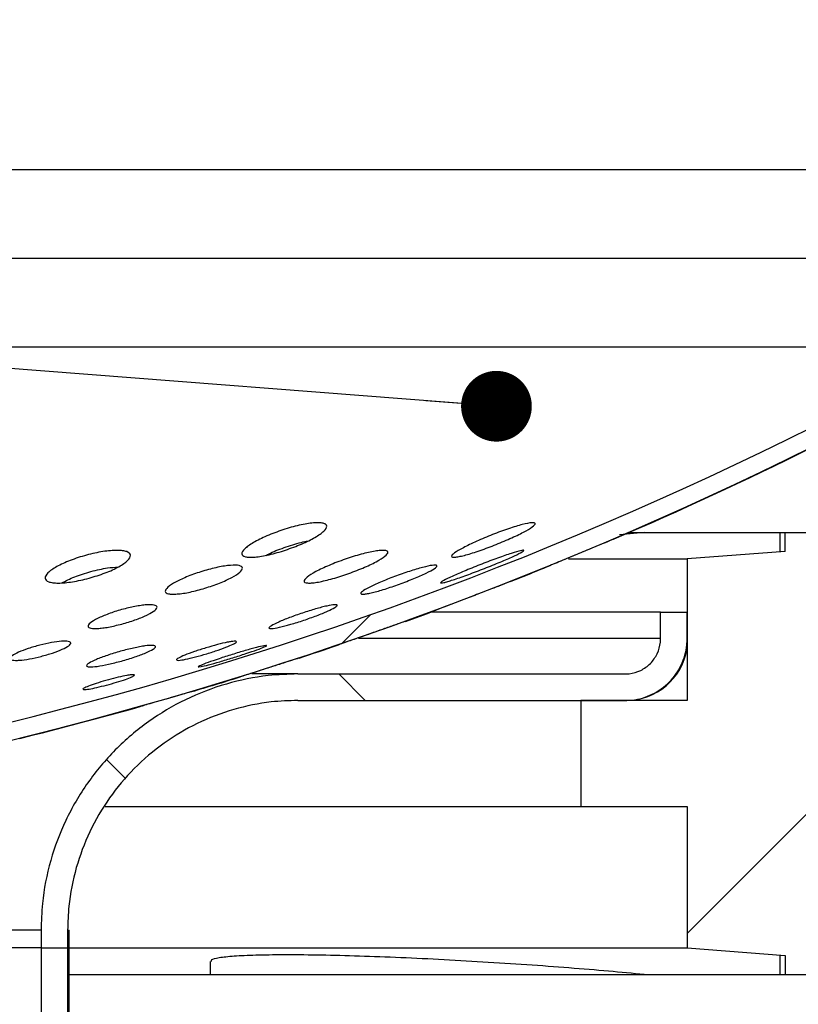
# Model space of a CAD drawing. Units: millimetres. Extents: x 40 to 2107, y 4 to 1460.
# Drawn here: x 1146 to 1201, y 1188 to 1258 of the extents above; entities that cross this region are included whole.
import ezdxf

# ---------------------------------------------------------------- set-up
doc = ezdxf.new("R2010")
doc.units = ezdxf.units.MM
doc.header["$LTSCALE"] = 5
doc.linetypes.add('SLD-Сплошная', pattern=[0])
doc.layers.add('FORMAT', color=7, linetype='SLD-Сплошная')
doc.styles.add('SLDTEXTSTYLE1', font='GOST_0.TTF')
doc.styles.add('SLDTEXTSTYLE7', font='GOST_0.TTF')
doc.styles.get("Standard").update_dxf_attribs({"font": 'GOST_0.TTF'})
doc.dimstyles.new('SLDDIMSTYLE0', dxfattribs={"dimtxt": 17.5, "dimasz": 12.5, "dimexe": 0, "dimexo": 0.0625, "dimgap": 4.375, "dimtad": 2, "dimdec": 1, "dimlfac": 0.8, "dimrnd": 1e-09, "dimzin": 12, "dimdsep": 46, "dimtxsty": 'SLDTEXTSTYLE1', "dimsah": 1, "dimcen": 0.09, "dimadec": 0, "dimazin": 3, "dimtfac": 1, "dimtdec": 1, "dimtofl": 0, "dimtmove": 0, "dimatfit": 3, "dimfxl": 0, "dimfrac": 2, "dimtolj": 1, "dimtzin": 12, "dimarcsym": 0})
doc.dimstyles.new('SLDDIMSTYLE2', dxfattribs={"dimtxt": 0.18, "dimasz": 5, "dimexe": 0, "dimexo": 0.0625, "dimgap": 0, "dimtad": 0, "dimtih": 1, "dimtoh": 1, "dimdec": 0, "dimrnd": 1e-09, "dimzin": 0, "dimdsep": 46, "dimtxsty": 'Standard', "dimblk1": 'DOT', "dimblk2": 'DOT', "dimsah": 1, "dimcen": 0.09, "dimadec": 0, "dimazin": 0, "dimtfac": 5, "dimtdec": 0, "dimtofl": 0, "dimtmove": 0, "dimatfit": 3, "dimldrblk": 'DOT', "dimfxl": 0, "dimfrac": 2, "dimtolj": 1, "dimtzin": 0, "dimarcsym": 0})
pattern_1 = [(45, (0, 0), (-33.67596045400933, 33.67596045400933), []), (45, (22.45065, 1.1e-322), (-33.67596045400933, 33.67596045400933), [])]

# ---------------------------------------------------------------- blocks, each defined once
blk = doc.blocks.new('_D_3')
at = {"layer": 'FORMAT', "color": 7}
for p, q in [((865.6193270982697, 1088.325741030758), (865.6193270982697, 1353.910147280758)), ((1295.61932709827, 1088.325741030758), (1295.61932709827, 1353.910147280758)), ((865.6193270982697, 1348.910147280758), (1295.61932709827, 1348.910147280758))]:
    blk.add_line(p, q, dxfattribs=at)
for points in [[(865.6193270982697, 1348.910147280758), (878.1193270982697, 1346.410147280758), (878.1193270982697, 1351.410147280758)], [(1295.61932709827, 1348.910147280758), (1283.11932709827, 1351.410147280758), (1283.11932709827, 1346.410147280758)]]:
    blk.add_solid(points, dxfattribs=at)
at = {"layer": 'FORMAT', "color": 7, "char_height": 17.5, "attachment_point": 1, "style": 'SLDTEXTSTYLE7'}
for s, insert in [('%%c', (1038.096973527952, 1371.982287166317)), ('344', (1063.473187708094, 1371.982287166317))]:
    blk.add_mtext(s, dxfattribs=dict(at, insert=insert))
blk = doc.blocks.new('_Dot')
at = {"color": 0, "linetype": 'ByBlock', "lineweight": -2}
blk.add_line((-0.5, 0), (-1, 0), dxfattribs=at)
at = {"color": 0, "linetype": 'ByBlock', "const_width": 0.5}
blk.add_lwpolyline([(-0.25, 0, 1), (0.25, 0, 1)], format="xyb", close=True, dxfattribs=at)

msp = doc.modelspace()

# ---------------------------------------------------------------- hatches: boundary and pattern name
at = {"linetype": 'SLD-Сплошная', "lineweight": 18}
h = msp.add_hatch(dxfattribs=at)
h.set_pattern_fill('ANSI32', scale=5, angle=2.8e-322, style=0)
h.set_pattern_definition(pattern_1)
edge = h.paths.add_edge_path(flags=0)
edge.add_line((1218.069426607465, 1236.201003684416), (1218.069426607465, 1237.650741030759))
edge.add_arc((1080.61932709827, 1470.984074364092), 270.8080026504609, 272.95660190284684, 300.50114161186815, ccw=False)
edge.add_spline(control_points=[(1094.587477946039, 1200.536546985907), (1094.608307319946, 1200.329004745145), (1094.629016987425, 1200.121450458257), (1094.64961168475, 1199.913884798862), (1094.659909045086, 1199.81010185151), (1094.67017764971, 1199.706316047143), (1094.68041805008, 1199.602527463999), (1094.690658453494, 1199.498738849997), (1094.700870653329, 1199.394947449538), (1094.711055181142, 1199.291153337702)], knot_values=[0, 0, 0, 0, 0.0005006036680090099, 0.0005006036680090099, 0.0005006036680090099, 0.0007509057557939711, 0.0007509057557939711, 0.0007509057557939711, 0.00100120791775922, 0.00100120791775922, 0.00100120791775922, 0.00100120791775922], weights=[1, 1, 1, 1, 1, 1, 1, 1, 1, 1], degree=3, periodic=0)
edge.add_arc((1080.61932709827, 1470.984074364092), 272.0581190350057, 272.9690645470426, 300.3461763472638)
h = msp.add_hatch(dxfattribs=at)
h.set_pattern_fill('ANSI34', scale=5, angle=2.8e-322, style=0)
h.set_pattern_definition([(45, (0, 0), (-67.35192090801866, 67.35192090801866), []), (45, (22.45065, 1.1e-322), (-67.35192090801866, 67.35192090801866), []), (45, (44.9013, 2.2e-322), (-67.35192090801866, 67.35192090801866), []), (45, (67.352, 3.3e-322), (-67.35192090801866, 67.35192090801866), [])])
edge = h.paths.add_edge_path(flags=0)
edge.add_spline(control_points=[(1199.996223046439, 1220.045817114729), (1197.683593128221, 1219.872453304675), (1195.370962850164, 1219.699094294709), (1193.058332141394, 1219.525741030758)], knot_values=[0.01438466716915718, 0.01438466716915718, 0.01438466716915718, 0.01438466716915718, 0.01995054180746299, 0.01995054180746299, 0.01995054180746299, 0.01995054180746299], weights=[1, 1, 1, 1], degree=3, periodic=0)
edge.add_line((1193.058332141394, 1219.525741030758), (1193.058332141394, 1209.525741030758))
edge.add_line((1193.058332141394, 1209.525741030758), (1185.553972735865, 1209.525741030758))
edge.add_line((1185.553972735865, 1209.525741030758), (1185.553972735865, 1202.025741030758))
edge.add_line((1185.553972735865, 1202.025741030758), (1193.058332141394, 1202.025741030758))
edge.add_line((1193.058332141394, 1202.025741030758), (1193.058332141394, 1192.025741030758))
edge.add_spline(control_points=[(1193.058332141394, 1192.025741030758), (1195.370962850164, 1191.852387766807), (1197.683593128221, 1191.679028756841), (1199.996223046439, 1191.505664946788)], knot_values=[0.09018067381716072, 0.09018067381716072, 0.09018067381716072, 0.09018067381716072, 0.09574587761860405, 0.09574587761860405, 0.09574587761860405, 0.09574587761860405], weights=[1, 1, 1, 1], degree=3, periodic=0)
edge.add_line((1199.996223046439, 1191.505664946788), (1199.996223046439, 1190.150741030758))
edge.add_line((1199.996223046439, 1190.150741030758), (1218.069426607465, 1190.150741030758))
edge.add_line((1218.069426607465, 1190.150741030758), (1218.069426607465, 1199.525741030758))
edge.add_spline(control_points=[(1218.069426607465, 1199.525741030758), (1217.632649069663, 1199.525741030758), (1217.193494959559, 1199.571996767613), (1216.766302766292, 1199.662999226593), (1216.337464017593, 1199.754352442434), (1215.915986364573, 1199.891801927127), (1215.515740228926, 1200.070830174425), (1214.876981706201, 1200.356543910511), (1214.278728494088, 1200.756451187445), (1213.770533977155, 1201.237474183051), (1213.262333889119, 1201.718502451891), (1212.830178646831, 1202.293922372427), (1212.509909702078, 1202.916082583249), (1212.189728489244, 1203.538072364467), (1211.972540497708, 1204.223940144625), (1211.87636845931, 1204.916860223727), (1211.780227785956, 1205.609554317514), (1211.802371581503, 1206.328404012643), (1211.940962793733, 1207.013867806387), (1212.079537682075, 1207.699250863164), (1212.338350643011, 1208.370155843707), (1212.695946862438, 1208.971053404069), (1213.053596683561, 1209.572041035655), (1213.519915465508, 1210.119570338118), (1214.056280427797, 1210.568359993856), (1214.592828842297, 1211.017303148535), (1215.214260622403, 1211.379817614286), (1215.869134459336, 1211.625936315193), (1216.524248724269, 1211.872145375224), (1217.230892919864, 1212.008662503266), (1217.930572991044, 1212.024199534978), (1217.976848973946, 1212.025227135225), (1218.02313921657, 1212.025741030758), (1218.069426607465, 1212.025741030758)], knot_values=[0.02917743216327744, 0.02917743216327744, 0.02917743216327744, 0.02917743216327744, 0.03022357315366313, 0.03022357315366313, 0.03022357315366313, 0.03126673368217043, 0.03126673368217043, 0.03126673368217043, 0.03294612463921817, 0.03294612463921817, 0.03294612463921817, 0.03462554691803266, 0.03462554691803266, 0.03462554691803266, 0.03630450643207186, 0.03630450643207186, 0.03630450643207186, 0.03798290613473806, 0.03798290613473806, 0.03798290613473806, 0.03966109723742745, 0.03966109723742745, 0.03966109723742745, 0.04133953580772931, 0.04133953580772931, 0.04133953580772931, 0.04301855307001522, 0.04301855307001522, 0.04301855307001522, 0.04469819745682484, 0.04469819745682484, 0.04469819745682484, 0.04480791138288576, 0.04480791138288576, 0.04480791138288576, 0.04480791138288576], weights=[1, 1, 1, 1, 1, 1, 1, 1, 1, 1, 1, 1, 1, 1, 1, 1, 1, 1, 1, 1, 1, 1, 1, 1, 1, 1, 1, 1, 1, 1, 1, 1, 1, 1], degree=3, periodic=0)
edge.add_line((1218.069426607465, 1212.025741030758), (1218.069426607465, 1221.400741030758))
edge.add_line((1218.069426607465, 1221.400741030758), (1199.996223046439, 1221.400741030758))
edge.add_line((1199.996223046439, 1221.400741030758), (1199.996223046439, 1220.045817114729))
h = msp.add_hatch(dxfattribs=at)
h.set_pattern_fill('ANSI32', scale=5, angle=90.0000000000002, style=0)
h.set_pattern_definition([(135.0000000000002, (0, 0), (-33.67596045400921, -33.67596045400945), []), (135.0000000000002, (-7.838602551989859e-14, 22.45065), (-33.67596045400921, -33.67596045400945), [])])
edge = h.paths.add_edge_path(flags=0)
edge.add_spline(control_points=[(1188.680862716119, 1209.525741030758), (1188.849330877595, 1209.525741030758), (1189.018078726941, 1209.535492760591), (1189.18542537677, 1209.554899466188), (1189.672398478319, 1209.611372324324), (1190.156341631731, 1209.752702668199), (1190.597157837024, 1209.967209214696), (1191.037902415429, 1210.181680906676), (1191.447696553885, 1210.475227806299), (1191.792548582216, 1210.823553757974), (1192.137243778429, 1211.171721297657), (1192.426567955781, 1211.584230594633), (1192.636502724677, 1212.026907459614), (1192.846323171855, 1212.469343261239), (1192.982629711313, 1212.954124139457), (1193.03410458864, 1213.44107834225), (1193.050233855649, 1213.593661791997), (1193.058332141394, 1213.74730745428), (1193.058332141394, 1213.900741030758)], knot_values=[0.005474403616924103, 0.005474403616924103, 0.005474403616924103, 0.005474403616924103, 0.005876245250057512, 0.005876245250057512, 0.005876245250057512, 0.007052832937474499, 0.007052832937474499, 0.007052832937474499, 0.008229234534560157, 0.008229234534560157, 0.008229234534560157, 0.009405098144844058, 0.009405098144844058, 0.009405098144844058, 0.01058031216426076, 0.01058031216426076, 0.01058031216426076, 0.01094382954674179, 0.01094382954674179, 0.01094382954674179, 0.01094382954674179], weights=[1, 1, 1, 1, 1, 1, 1, 1, 1, 1, 1, 1, 1, 1, 1, 1, 1, 1, 1], degree=3, periodic=0)
edge.add_line((1193.058332141394, 1213.900741030758), (1193.058332141394, 1215.775741030758))
edge.add_line((1193.058332141394, 1215.775741030758), (1191.182297753402, 1215.775741030758))
edge.add_line((1191.182297753402, 1215.775741030758), (1191.182297753402, 1213.900741030758))
edge.add_spline(control_points=[(1191.182297753402, 1213.900741030758), (1191.182297753402, 1213.813037091374), (1191.177667151437, 1213.725211841424), (1191.168444461917, 1213.637994165569), (1191.139020328306, 1213.359734278149), (1191.061119578439, 1213.082718046515), (1190.941211228458, 1212.82990125081), (1190.821236015291, 1212.576943479632), (1190.655894326513, 1212.341226925964), (1190.45891310418, 1212.142279486116), (1190.261842988089, 1211.943242265196), (1190.027664055762, 1211.775509500837), (1189.775801050961, 1211.652963702132), (1189.523901587492, 1211.530400164193), (1189.247360704648, 1211.449651492117), (1188.969090172931, 1211.41739204845), (1188.873494395068, 1211.406309787631), (1188.777098724193, 1211.400741030758), (1188.680862716119, 1211.400741030758)], knot_values=[1.997225874238504e-07, 1.997225874238504e-07, 1.997225874238504e-07, 1.997225874238504e-07, 0.0002106891768460385, 0.0002106891768460385, 0.0002106891768460385, 0.0008909678888221352, 0.0008909678888221352, 0.0008909678888221352, 0.001571631327713288, 0.001571631327713288, 0.001571631327713288, 0.002252603412756094, 0.002252603412756094, 0.002252603412756094, 0.002933670818050341, 0.002933670818050341, 0.002933670818050341, 0.00316620101466671, 0.00316620101466671, 0.00316620101466671, 0.00316620101466671], weights=[1, 1, 1, 1, 1, 1, 1, 1, 1, 1, 1, 1, 1, 1, 1, 1, 1, 1, 1], degree=3, periodic=0)
edge.add_line((1188.680862716119, 1211.400741030758), (1165.538582011909, 1211.400741030758))
edge.add_spline(control_points=[(1165.538582011909, 1211.400741030758), (1164.841295114129, 1211.400741030758), (1164.142854767708, 1211.360446364426), (1163.450193687763, 1211.280261290097), (1161.431399501957, 1211.046558016549), (1159.42510851763, 1210.46118161483), (1157.597416084698, 1209.572537954349), (1155.769354334915, 1208.683714728054), (1154.069507565179, 1207.466943935788), (1152.63898858974, 1206.022841463825), (1151.209254700238, 1204.579531532584), (1150.009080821872, 1202.869228932833), (1149.138485662198, 1201.033650925674), (1148.268967470772, 1199.200343617138), (1147.704225829342, 1197.191405131916), (1147.491449529659, 1195.173534021303), (1147.425020827243, 1194.543555213897), (1147.39166777978, 1193.909212474697), (1147.39166777978, 1193.275741030758)], knot_values=[0.0226812753223728, 0.0226812753223728, 0.0226812753223728, 0.0226812753223728, 0.02434447856343756, 0.02434447856343756, 0.02434447856343756, 0.02922202041875918, 0.02922202041875918, 0.02922202041875918, 0.03410063066057653, 0.03410063066057653, 0.03410063066057653, 0.03897660569445072, 0.03897660569445072, 0.03897660569445072, 0.04384649580369297, 0.04384649580369297, 0.04384649580369297, 0.04534730191722533, 0.04534730191722533, 0.04534730191722533, 0.04534730191722533], weights=[1, 1, 1, 1, 1, 1, 1, 1, 1, 1, 1, 1, 1, 1, 1, 1, 1, 1, 1], degree=3, periodic=0)
edge.add_line((1147.39166777978, 1193.275741030758), (1147.39166777978, 1192.025741030758))
edge.add_line((1147.39166777978, 1192.025741030758), (1149.269471709098, 1192.025741030758))
edge.add_line((1149.269471709098, 1192.025741030758), (1149.269471709098, 1193.275741030758))
edge.add_spline(control_points=[(1149.269471709098, 1193.275741030758), (1149.269471709098, 1193.843851083166), (1149.29938989444, 1194.412742875565), (1149.358977482447, 1194.97771929189), (1149.549778149455, 1196.786785251488), (1150.056087251995, 1198.587837431563), (1150.835624786119, 1200.231444980099), (1151.616100391509, 1201.877030394927), (1152.692020510206, 1203.410318358691), (1153.973744780501, 1204.704256696882), (1155.25620820927, 1205.998941237287), (1156.780139289778, 1207.089817806673), (1158.419022374731, 1207.886675848704), (1160.057647821962, 1208.683408622072), (1161.856409871462, 1209.208226658796), (1163.666376813251, 1209.417740711079), (1164.28733630862, 1209.489620333394), (1164.913476120885, 1209.525741030758), (1165.538582011909, 1209.525741030758)], knot_values=[1.997240093406632e-07, 1.997240093406632e-07, 1.997240093406632e-07, 1.997240093406632e-07, 0.001363663849749163, 0.001363663849749163, 0.001363663849749163, 0.00578642473653744, 0.00578642473653744, 0.00578642473653744, 0.01021455851815757, 0.01021455851815757, 0.01021455851815757, 0.01464521435660113, 0.01464521435660113, 0.01464521435660113, 0.01907510188275776, 0.01907510188275776, 0.01907510188275776, 0.02058553105052268, 0.02058553105052268, 0.02058553105052268, 0.02058553105052268], weights=[1, 1, 1, 1, 1, 1, 1, 1, 1, 1, 1, 1, 1, 1, 1, 1, 1, 1, 1], degree=3, periodic=0)
edge.add_line((1165.538582011909, 1209.525741030758), (1188.680862716119, 1209.525741030758))
h = msp.add_hatch(dxfattribs=at)
h.set_pattern_fill('ANSI32', scale=5, angle=2.8e-322, style=0)
h.set_pattern_definition(pattern_1)
h.paths.add_polyline_path([(1149.269471709098, 1192.025741030758), (1147.39166777978, 1192.025741030758), (1147.391667779779, 1109.525741030758), (1149.269471709098, 1109.525741030758)], flags=0)

# ---------------------------------------------------------------- linework, layer by layer
at = {"color": 8, "linetype": 'SLD-Сплошная', "lineweight": 25}
for p, q in [((1218.694652482958, 1247.025741030758), (1080.619327098271, 1247.025741030758)), ((1191.182297753402, 1213.900741030758), (1169.827169312955, 1213.900741030758)), ((1147.39166777978, 1193.275741030758), (1096.430715399112, 1193.275741030758)), ((1149.269471709098, 1193.275741030758), (1149.36932709827, 1193.275741030758))]:
    msp.add_line(p, q, dxfattribs=at)
at = {"color": 7, "linetype": 'SLD-Сплошная', "lineweight": 25}
for p, q in [((1218.11932709827, 1240.775741030759), (1080.61932709827, 1240.775741030759)), ((1080.61932709827, 1234.525741030759), (1212.620959272854, 1234.525741030759)), ((1190.016962615462, 1221.400741030758), (1188.271528541333, 1221.238394133218)), ((1188.959070498371, 1221.400741030758), (1190.016962615462, 1221.400741030758)), ((1190.016962615462, 1221.400741030758), (1199.621569250737, 1221.400741030758)), ((1199.621569250738, 1221.400741030758), (1199.621569250738, 1220.013409192193)), ((1199.621569250738, 1221.400741030758), (1199.996223046439, 1221.400741030758)), ((1199.996223046439, 1220.045817114728), (1199.996223046439, 1221.400741030758)), ((1199.996223046439, 1221.400741030758), (1218.069426607465, 1221.400741030758)), ((1184.667572251869, 1219.525741030758), (1193.058332141392, 1219.525741030758)), ((1199.996223046439, 1220.045817114728), (1193.058332141394, 1219.525741030758)), ((1193.058332141394, 1219.525741030758), (1193.058332141394, 1209.525741030758)), ((1191.182297753402, 1215.775741030758), (1174.948786309058, 1215.775741030758)), ((1191.182297753402, 1213.900741030758), (1191.182297753402, 1215.775741030758)), ((1191.182297753402, 1215.775741030758), (1193.058332141394, 1215.775741030758)), ((1193.058332141394, 1213.900741030758), (1193.058332141394, 1215.775741030758)), ((1165.538582011909, 1211.400741030758), (1162.284930965472, 1211.400741030758)), ((1165.538582011909, 1211.400741030758), (1188.680862716119, 1211.400741030758)), ((1165.538582011909, 1209.525741030758), (1188.680862716119, 1209.525741030758)), ((1185.553972735865, 1209.525741030758), (1185.553972735865, 1202.025741030758)), ((1193.058332141394, 1209.525741030758), (1185.553972735865, 1209.525741030758)), ((1151.92626316064, 1202.025741030758), (1185.553972735865, 1202.025741030758)), ((1185.553972735865, 1202.025741030758), (1193.058332141394, 1202.025741030758)), ((1193.058332141394, 1202.025741030758), (1193.058332141394, 1192.025741030758)), ((1147.39166777978, 1193.275741030758), (1147.39166777978, 1192.025741030758)), ((1149.269471709098, 1193.275741030758), (1149.269471709098, 1192.025741030758)), ((1149.36932709827, 1192.025741030758), (1149.36932709827, 1193.275741030758)), ((1147.391667779779, 1192.025741030758), (1096.080973194336, 1192.025741030758)), ((1147.39166777978, 1192.025741030758), (1147.391667779779, 1109.525741030758)), ((1147.39166777978, 1192.025741030758), (1149.269471709098, 1192.025741030758)), ((1149.269471709098, 1192.025741030758), (1149.269471709098, 1109.525741030758)), ((1149.269471709098, 1192.025741030758), (1149.36932709827, 1192.025741030758)), ((1149.269471709098, 1192.025741030758), (1193.058332141392, 1192.025741030758)), ((1149.36932709827, 1109.525741030758), (1149.36932709827, 1192.025741030758)), ((1193.058332141394, 1192.025741030758), (1199.996223046439, 1191.505664946788)), ((1159.348751663886, 1191.076914694306), (1159.348751663886, 1190.150741030758)), ((1199.621569250738, 1191.538072869323), (1199.621569250738, 1190.150741030758)), ((1199.996223046439, 1191.505664946788), (1199.996223046439, 1190.150741030758)), ((1149.369327098269, 1190.150741030758), (1159.348751663885, 1190.150741030758)), ((1159.348751663886, 1190.150741030758), (1190.016962615462, 1190.150741030758)), ((1190.016962615462, 1190.150741030758), (1199.621569250739, 1190.150741030758)), ((1199.621569250738, 1190.150741030758), (1199.996223046439, 1190.150741030758)), ((1199.996223046439, 1190.150741030758), (1218.069426607465, 1190.150741030758))]:
    msp.add_line(p, q, dxfattribs=at)
for centre, radius, start, end in [((1080.61932709827, 1470.984074364092), 270.8080026504609, 272.9566019028476, 300.5011416118689), ((1080.61932709827, 1470.984074364092), 272.0581190350058, 272.9690645470426, 300.3461763472638), ((1080.61932709827, 1470.984074364092), 272.0833333333333, 293.2225895390078, 299.6534622209206), ((1080.61932709827, 1470.984074364092), 272.0833333333333, 291.552279291776, 291.8789398831066), ((1080.61932709827, 1470.984074364092), 272.0833333333333, 289.8816233246542, 290.3442896195962), ((1080.61932709827, 1470.984074364092), 272.0833333333334, 288.2074744807813, 288.8084897321748), ((1188.74432709827, 1213.900741030758), 4.374999999999896, 270.0000000000008, 350.4214134538021), ((1080.61932709827, 1470.984074364092), 272.0833333333333, 286.5322823249642, 287.2698601481086), ((1080.61932709827, 1470.984074364092), 272.0833333333334, 283.8786452683237, 285.7313190008849)]:
    msp.add_arc(centre, radius, start, end, dxfattribs=at)
for points, knots in [([(1164.670376425766, 1220.151393966286), (1164.277589453343, 1220.032828222847), (1163.68515817962, 1219.85399832436), (1162.973182186706, 1219.714718517786), (1162.500942358799, 1219.654059352839), (1162.112592266157, 1219.642423691553), (1161.7226903978, 1219.689198297267), (1161.505523174986, 1219.864751542512), (1161.712784960626, 1220.224851894816), (1162.34963878735, 1220.679985513191), (1163.319998877094, 1221.163088382926), (1164.484667563692, 1221.603401167256), (1165.670352460556, 1221.935648075055), (1166.531006811806, 1222.080004751946), (1167.054409965313, 1222.099332337144), (1167.347461163492, 1222.063669546987), (1167.535485174774, 1221.982812306142), (1167.625953486081, 1221.816271602472), (1167.447874947868, 1221.513019549001), (1166.806039415107, 1221.058490045861), (1165.836239275513, 1220.569980916141), (1165.0585146553, 1220.290749635487), (1164.670376425766, 1220.151393966286)], [0, 0, 0, 0, 0.06217369110872126, 0.09377510355926316, 0.1250343580871673, 0.156423015703366, 0.1878083967341242, 0.25025073627493, 0.3126424132053919, 0.3750915765263816, 0.4375424032912884, 0.4999205439443419, 0.5623745567848116, 0.6248247338064478, 0.656022071049152, 0.6875458272421038, 0.7189720464670122, 0.7502997096506672, 0.8127482449194714, 0.8751428208397142, 0.9376876554960009, 1, 1, 1, 1]), ([(1179.420334965614, 1220.495353284542), (1179.03580170288, 1220.34996681667), (1178.455575620158, 1220.130591722472), (1177.760047505872, 1219.907623310355), (1177.298736778007, 1219.776670569165), (1176.919910426084, 1219.689679340229), (1176.540216428525, 1219.634095515075), (1176.332758550859, 1219.685216137302), (1176.548866766506, 1219.92724024374), (1177.189227618861, 1220.31081264786), (1178.153665755256, 1220.777275949104), (1179.29870435361, 1221.2580143471), (1180.45944663811, 1221.683354995057), (1181.459824189572, 1221.987211633404), (1182.028905307425, 1222.098285759111), (1182.271842976452, 1222.092450742364), (1182.360187435823, 1222.021784568084), (1182.181852461821, 1221.819667351459), (1181.534326529919, 1221.434157276027), (1180.566927423198, 1220.963840256852), (1179.802033227205, 1220.65131163027), (1179.420334965614, 1220.495353284542)], [0, 0, 0, 0, 0.06220688722259553, 0.09386459375455378, 0.1250673138663174, 0.1564671529267474, 0.1878628120487896, 0.2503304873369443, 0.3127402897554219, 0.3752107272207794, 0.4376645060262447, 0.5001150587032925, 0.5625447097347983, 0.6250124581225105, 0.6874698064232669, 0.718943080005998, 0.7502136295591627, 0.8126856366717865, 0.87508655856068, 0.9376655703538512, 1, 1, 1, 1]), ([(1187.901844013999, 1220.944687446944), (1187.861490901916, 1220.927803604596), (1187.777562003082, 1220.892687544813), (1187.10515294377, 1220.612899121382), (1186.130837778837, 1220.20772109863), (1185.362957892511, 1219.888737315718), (1184.979550786713, 1219.729466769399)], [0, 0, 0, 0, 0.2357197410336503, 0.4902644995081581, 0.7454859588767989, 1, 1, 1, 1]), ([(1163.29414817693, 1219.783903141428), (1163.43651012238, 1219.857797184538), (1163.886166562076, 1220.091194756018), (1164.868639892725, 1220.442250200515), (1165.769424288958, 1220.719135657197), (1166.162614872268, 1220.781102676944), (1166.224116279901, 1220.790795327539)], [0, 0, 0, 0, 0.1748118959758909, 0.5521510296363115, 0.9299491308961023, 1, 1, 1, 1]), ([(1150.783849481871, 1218.166000154494), (1150.387871133385, 1218.071029284937), (1149.791210516227, 1217.92792707276), (1149.075608102511, 1217.841152157468), (1148.601276605314, 1217.81895664415), (1148.209851402866, 1217.842883736952), (1147.817752449163, 1217.932672567586), (1147.601567671928, 1218.150948691591), (1147.80983364102, 1218.53467727199), (1148.447127287021, 1218.983979235259), (1149.422443001028, 1219.433710469557), (1150.595442592068, 1219.817297599389), (1151.79116686954, 1220.076275732147), (1152.653131380857, 1220.151527725016), (1153.17423980051, 1220.120203512732), (1153.565959961353, 1220.029975710355), (1153.786963748553, 1219.812934097332), (1153.577231280095, 1219.427728450745), (1152.935817391483, 1218.979563763065), (1151.959480559995, 1218.523719320093), (1151.175176885169, 1218.285072638021), (1150.783849481871, 1218.166000154494)], [0, 0, 0, 0, 0.06224952519780918, 0.09379765399888348, 0.125154183366262, 0.1565475468062729, 0.1879095365739096, 0.2503555557855915, 0.3127966387738104, 0.3752438381395451, 0.4377009567640172, 0.5001382506059199, 0.5625694072855792, 0.6250419139625243, 0.6564042615846548, 0.6877940714096602, 0.750227492706738, 0.812688882662083, 0.8750921457300133, 0.9376773718754592, 1, 1, 1, 1]), ([(1169.008210647794, 1218.452969551658), (1168.621066001593, 1218.32691457928), (1168.037496562305, 1218.136903351508), (1167.338468885299, 1217.964305351586), (1166.874718752931, 1217.872790643727), (1166.492033257348, 1217.824930390466), (1166.109309814543, 1217.820530065292), (1165.902679768305, 1217.930626937996), (1166.120759844604, 1218.220940492377), (1166.761797636415, 1218.623574763548), (1167.728137069961, 1219.078567782676), (1168.879291579416, 1219.519630462084), (1170.047043332142, 1219.882028916955), (1170.888969464089, 1220.071163119011), (1171.398602332315, 1220.135419076461), (1171.685910128276, 1220.138271814098), (1171.868663717818, 1220.097042592273), (1171.954399091701, 1219.982462139955), (1171.772712094469, 1219.739204750911), (1171.128483158448, 1219.336629372035), (1170.161165997311, 1218.87718327505), (1169.392020278555, 1218.594186913291), (1169.008210647794, 1218.452969551658)], [0, 0, 0, 0, 0.06222971460765801, 0.09380307855711781, 0.1251113516748039, 0.1564964385069961, 0.1878444309598113, 0.2502772868367724, 0.3126894307474912, 0.3751274424828577, 0.437561336865662, 0.499974849163185, 0.5623891167682428, 0.6248355287739151, 0.656194773317626, 0.6875858102410379, 0.7190173279995398, 0.7503002195214965, 0.8127509625370309, 0.8751383484265425, 0.937693075293746, 1, 1, 1, 1]), ([(1178.60085018357, 1218.804924213998), (1178.219900899197, 1218.659868272096), (1177.455836894071, 1218.368931844379), (1176.627169889634, 1218.084131016648), (1176.127856369154, 1217.929221448357), (1175.845339985908, 1217.853205946617), (1175.673194766467, 1217.822927294803), (1175.612977656615, 1217.837457306105), (1175.666483913514, 1217.896112805676), (1175.891858411069, 1218.03161040207), (1176.434246301036, 1218.29520289258), (1177.402972728827, 1218.713229947251), (1178.543131447348, 1219.17104424217), (1179.693671526205, 1219.603622545537), (1180.680867484314, 1219.944717522469), (1181.23846153516, 1220.107565418661), (1181.472572352817, 1220.150000127609), (1181.551859011563, 1220.130192768615), (1181.363051019071, 1219.99334640379), (1180.711836929349, 1219.677083508164), (1179.742762772437, 1219.25693970101), (1178.981004978469, 1218.955404956948), (1178.60085018357, 1218.804924213998)], [0, 0, 0, 0, 0.06221931606857879, 0.124792306434396, 0.1561751091911307, 0.1875126168926382, 0.2188690089135301, 0.2502647873802996, 0.2815514502243256, 0.3129941629844245, 0.375433460789057, 0.4378598368387055, 0.5003010008021463, 0.5626944027896792, 0.6251390933896869, 0.6875887733745071, 0.7190415145221927, 0.7502908267160265, 0.8127462398135611, 0.8751387739561857, 0.9376880759825729, 1, 1, 1, 1]), ([(1184.979550786713, 1219.729466769399), (1184.598182202618, 1219.571095059272), (1183.832638545049, 1219.253186182447), (1182.842960017991, 1218.842749834366), (1182.283053549637, 1218.610795914101), (1182.046478033028, 1218.5129023794), (1182.021850223876, 1218.502814551681), (1182.010176872252, 1218.498033015518)], [0, 0, 0, 0, 0.2517561009129733, 0.5053648736323247, 0.7582792981840099, 0.8854266439268976, 1, 1, 1, 1]), ([(1148.85280252391, 1217.837568591638), (1149.144862037698, 1217.982724577659), (1149.740327894051, 1218.278676017145), (1150.916798499215, 1218.654171518591), (1152.030059456919, 1218.907453746955), (1152.591110099933, 1218.940439513436), (1152.827723402056, 1218.954350683893)], [0, 0, 0, 0, 0.2607450858302561, 0.531620400957939, 0.8024690908804863, 0.9999999999999999, 0.9999999999999999, 0.9999999999999999, 0.9999999999999999]), ([(1158.9717010286, 1217.460750165373), (1158.617429988551, 1217.362368359338), (1157.905223031707, 1217.164587003357), (1157.130125669387, 1217.050105313373), (1156.655087894246, 1217.032112577673), (1156.389889860552, 1217.061516150294), (1156.221235824514, 1217.12899594021), (1156.136500084953, 1217.266722152303), (1156.299428351317, 1217.520250530292), (1156.883720874496, 1217.902886779711), (1157.767244294257, 1218.309120035747), (1158.8245184053, 1218.680374765258), (1159.725441071176, 1218.914098663111), (1160.367756473716, 1219.031878436986), (1160.937084468979, 1219.100637385056), (1161.358547273473, 1219.087285411688), (1161.58196659118, 1218.997411328095), (1161.662828297721, 1218.858229165052), (1161.503169093871, 1218.604916878978), (1160.91890817826, 1218.223062580964), (1160.033176673504, 1217.811825683325), (1159.325289145427, 1217.577696919501), (1158.9717010286, 1217.460750165373)], [0, 0, 0, 0, 0.06186912759577846, 0.1243782813336929, 0.1556875243277193, 0.1871611232003751, 0.2185711985894168, 0.2499465108447381, 0.3124125399914641, 0.3748452206041691, 0.4373038880392584, 0.4997847516797548, 0.5622017119198915, 0.5936048509824137, 0.6249772263513543, 0.6874603979646291, 0.7187539594667947, 0.7501856320151646, 0.8126648724172737, 0.8751165493961477, 0.9376210169404948, 1, 1, 1, 1]), ([(1172.723478761178, 1217.747954083734), (1172.375862498688, 1217.626873882288), (1171.677110459982, 1217.383487577513), (1170.919543254407, 1217.173311895685), (1170.456113680879, 1217.072747834488), (1170.198007015692, 1217.037906887435), (1170.035174523385, 1217.042354590583), (1169.957483438784, 1217.101702419907), (1170.12818354072, 1217.272834661768), (1170.718646422607, 1217.596184967749), (1171.599005636373, 1217.98805589471), (1172.642068434708, 1218.39212909553), (1173.69740428219, 1218.749258261187), (1174.608033387864, 1219.005750169909), (1175.119796057566, 1219.097449910466), (1175.335565473614, 1219.091322126627), (1175.40985933196, 1219.030558601921), (1175.243641243514, 1218.860420496544), (1174.651787822633, 1218.536754387074), (1173.768442424148, 1218.14140290428), (1173.071582690987, 1217.879021876294), (1172.723478761178, 1217.747954083734)], [0, 0, 0, 0, 0.06188740707976464, 0.1244014061868684, 0.1557528568162203, 0.1872215335120428, 0.2186388971561083, 0.2500174161448507, 0.3125121195693357, 0.3749541239081465, 0.437442163678338, 0.4999328359258473, 0.5623837977596462, 0.6248512025706162, 0.6873520547124593, 0.7186776412844454, 0.7501167711888428, 0.8126089282601033, 0.8750772787734378, 0.9375970685175714, 1, 1, 1, 1]), ([(1180.569386297033, 1217.924315180579), (1180.532556610467, 1217.910116643661), (1180.456005127696, 1217.88060460716), (1179.844228321542, 1217.645946027386), (1178.958758307464, 1217.306492310363), (1178.261148952016, 1217.039329829071), (1177.912471127234, 1216.905797169118)], [0, 0, 0, 0, 0.2360826478415904, 0.4907040606103368, 0.7454446404283328, 1, 1, 1, 1]), ([(1177.912471127234, 1216.905797169118), (1177.567322789697, 1216.773661791328), (1176.873714488831, 1216.508123224556), (1175.976413008766, 1216.164978102407), (1175.466512263162, 1215.970195455906), (1175.24655357977, 1215.88629481331), (1175.223842096212, 1215.877702337737), (1175.212987343114, 1215.87359563988)], [0, 0, 0, 0, 0.2504417056647992, 0.5032863468830168, 0.7564116936434686, 0.8835791190593169, 1, 1, 1, 1]), ([(1153.212682842063, 1214.956473016705), (1152.892937038913, 1214.874519782379), (1152.41257066076, 1214.751398296612), (1151.839014803826, 1214.656245007765), (1151.334676190163, 1214.600758997554), (1150.859629445148, 1214.611020186511), (1150.651982809949, 1214.754608985625), (1150.82061230003, 1215.002115515456), (1151.342930534182, 1215.317258311467), (1152.137284003099, 1215.652062332394), (1153.085903720148, 1215.958012801389), (1153.890660776617, 1216.149065267705), (1154.465083248994, 1216.246608369073), (1154.970125520393, 1216.301792997387), (1155.443566202921, 1216.291119852352), (1155.650631866474, 1216.147179995532), (1155.481857009672, 1215.899170777554), (1154.95848647208, 1215.584939126183), (1154.164427778313, 1215.245848740832), (1153.529924747103, 1215.052929643368), (1153.212682842063, 1214.956473016705)], [0, 0, 0, 0, 0.0623496098636308, 0.09367020919237456, 0.1250331814441904, 0.1875484514975237, 0.2500097454684184, 0.3124775001513767, 0.3749693200736494, 0.4374260110937155, 0.4998932696005354, 0.5623977941580041, 0.5938109295249133, 0.6251506488825207, 0.687662881893771, 0.7501152802730559, 0.8125877438539144, 0.8750787715383492, 0.9375412779012869, 1, 1, 1, 1]), ([(1165.955875687865, 1215.193033696273), (1165.64211839543, 1215.092723451278), (1165.014282720166, 1214.892000306602), (1164.201900567905, 1214.684291174103), (1163.734017183131, 1214.603715957183), (1163.539361105517, 1214.60769296836), (1163.486480703744, 1214.643768145545), (1163.525194390896, 1214.710229721236), (1163.704482616788, 1214.837874526655), (1164.146317844431, 1215.059593360645), (1164.936604393393, 1215.381745807506), (1165.870749137606, 1215.714159056554), (1166.66104339035, 1215.959848815623), (1167.225927018834, 1216.114939011929), (1167.722688311452, 1216.235059943222), (1168.094862072269, 1216.298188116829), (1168.287248086657, 1216.293481734979), (1168.353864541034, 1216.24419675999), (1168.206519157194, 1216.105472165532), (1167.682962304705, 1215.841761245621), (1166.893410509686, 1215.517009492416), (1166.268500236102, 1215.301064656352), (1165.955875687865, 1215.193033696273)], [0, 0, 0, 0, 0.06229348596635537, 0.1246507213355247, 0.1871115932016566, 0.2184608325893703, 0.2498659802179458, 0.2813275515043984, 0.3126054631912902, 0.3750620554991548, 0.4374917810359348, 0.4999080853978779, 0.5623701170705477, 0.5937799520520183, 0.6250868344204057, 0.6875588357769854, 0.7186645198724076, 0.7502491971403134, 0.8127275834471588, 0.8751809187751393, 0.9375566212801485, 1, 1, 1, 1]), ([(1173.149515664123, 1215.118011133271), (1173.11600399875, 1215.106172541434), (1173.046500234087, 1215.081619100363), (1172.498172253697, 1214.88882813652), (1171.702843301677, 1214.609316978429), (1171.074693319325, 1214.388725550572), (1170.760353370074, 1214.27833678963)], [0, 0, 0, 0, 0.2369852611723652, 0.4915114673498922, 0.7455412496398729, 1, 1, 1, 1]), ([(1170.760353370074, 1214.27833678963), (1170.447221874336, 1214.168405881695), (1169.82059705443, 1213.948417038911), (1169.016212684288, 1213.666232631992), (1168.560142462786, 1213.506423221196), (1168.367941679227, 1213.43912404258), (1168.348766672935, 1213.432461258579), (1168.339610475848, 1213.429279733498)], [0, 0, 0, 0, 0.2520633174761647, 0.5044178981311116, 0.7571512536662306, 0.8840380571626589, 1, 1, 1, 1]), ([(1147.391477478283, 1212.640234372314), (1147.113874677207, 1212.575387811232), (1146.554406671359, 1212.444699013877), (1145.946551376742, 1212.367658164929), (1145.57589935547, 1212.355624405308), (1145.302064581586, 1212.380987089593), (1145.14697903375, 1212.476023323829), (1145.306858146798, 1212.676658311097), (1145.768486909169, 1212.929625810175), (1146.468795255564, 1213.199034130574), (1147.303671110867, 1213.444410589866), (1148.151060378823, 1213.630489719274), (1148.756955128373, 1213.708209278666), (1149.125046654691, 1213.719212748311), (1149.399608641083, 1213.694143417367), (1149.54943370192, 1213.597906411558), (1149.395486138316, 1213.398252233435), (1148.931549796908, 1213.145263938277), (1148.226544848407, 1212.872789921147), (1147.66931321779, 1212.71760806119), (1147.391477478283, 1212.640234372314)], [0, 0, 0, 0, 0.0617429892856889, 0.124434000510262, 0.1556621917184206, 0.1872911194141926, 0.2497959113896023, 0.3122906578932091, 0.3747719699432784, 0.4372885877742206, 0.4997658771976681, 0.5622621094472013, 0.6247578549193807, 0.6563481849188479, 0.6875561784058842, 0.7500769719156294, 0.81253855697656, 0.8750614603625878, 0.9377056332666407, 1, 1, 1, 1]), ([(1153.088285880745, 1212.313318605274), (1152.770745409123, 1212.23000259468), (1152.135327068015, 1212.063282047314), (1151.313967391904, 1211.916589203782), (1150.844226396529, 1211.884146764107), (1150.650524809909, 1211.920095571553), (1150.57961491825, 1211.993393636418), (1150.727854736429, 1212.15134734883), (1151.258270300341, 1212.416360736531), (1152.054466772342, 1212.716373043891), (1152.999740001001, 1213.008236337543), (1153.799526977491, 1213.207963516549), (1154.370040798873, 1213.323479827519), (1154.871226930112, 1213.403650671611), (1155.340440165215, 1213.435183031827), (1155.542106714134, 1213.350888612285), (1155.365938307674, 1213.161822904447), (1154.833213544737, 1212.896801777065), (1154.036096257501, 1212.593698798739), (1153.404157196867, 1212.406759300688), (1153.088285880745, 1212.313318605274)], [0, 0, 0, 0, 0.06228657825640874, 0.1246393381817176, 0.187157794974865, 0.2185315749690315, 0.2499489550397045, 0.3124151577062884, 0.3749145933617088, 0.4373890721580477, 0.499853248533985, 0.5623641249041704, 0.5937657526696526, 0.6251158395791907, 0.6876305810797391, 0.750109667459083, 0.8125613688741586, 0.8750621949212694, 0.9375505149437217, 1, 1, 1, 1]), ([(1159.114796483306, 1212.829557336592), (1158.840669591624, 1212.749560995747), (1158.288277014175, 1212.588360521635), (1157.688661834693, 1212.447787843769), (1157.322884891387, 1212.380632755151), (1157.052538838688, 1212.349217860864), (1156.899281528406, 1212.374396259179), (1157.055859602962, 1212.507267510104), (1157.515545117298, 1212.718966860115), (1158.213699245333, 1212.978679176667), (1159.040989735781, 1213.246371542638), (1159.876006420823, 1213.483317471153), (1160.474812289264, 1213.624620148295), (1160.840215014514, 1213.691739722909), (1161.113530237221, 1213.724323540337), (1161.23228485972, 1213.70285491302), (1161.187385413586, 1213.632368206309), (1161.030127861461, 1213.530027968741), (1160.642169524272, 1213.352394431951), (1159.940720195433, 1213.090406990141), (1159.389551953124, 1212.916332747032), (1159.114796483306, 1212.829557336592)], [0, 0, 0, 0, 0.0617307513224765, 0.1243935194448633, 0.1556105258564345, 0.1872131229514597, 0.2497244056638383, 0.3122326046776019, 0.3746471367716251, 0.43716151561448, 0.4995973382415082, 0.5620842370760614, 0.6245917241208703, 0.6561861455113654, 0.6873225974354413, 0.7498420229729079, 0.7812436320345033, 0.8125778677004107, 0.8751001904982326, 0.9377378752883134, 0.9999999999999999, 0.9999999999999999, 0.9999999999999999, 0.9999999999999999]), ([(1160.945381698133, 1212.540536393164), (1160.631216654591, 1212.44477354486), (1160.002569575117, 1212.253151223581), (1159.195183534343, 1212.030824902755), (1158.640517924995, 1211.89933453291), (1158.473400345608, 1211.888364339113), (1158.526051920858, 1211.937190038953), (1158.708268873544, 1212.024835771958), (1159.156667977012, 1212.198244786103), (1159.955028298205, 1212.473362300899), (1160.895347020558, 1212.77542162163), (1161.686271210015, 1213.013263932586), (1162.248990784722, 1213.173157252833), (1162.741809717135, 1213.305676083415), (1163.20064545903, 1213.413861080922), (1163.363771640873, 1213.423664478625), (1163.310343671445, 1213.374653614844), (1163.130811740237, 1213.287653292339), (1162.687077677451, 1213.115578719309), (1161.887770218955, 1212.83886274064), (1161.259525448541, 1212.639983017959), (1160.945381698133, 1212.540536393164)], [0, 0, 0, 0, 0.06225894060907206, 0.1245807004615133, 0.1870721287707954, 0.2495917800227066, 0.2810630175877136, 0.312295393304434, 0.374800812770107, 0.4372780792866414, 0.4997136050321766, 0.5622156158093589, 0.5935768219347208, 0.6249086925194844, 0.6874033575256935, 0.7498842228419443, 0.7814110399260447, 0.8126132560441571, 0.8751064831798255, 0.9375489942405909, 1, 1, 1, 1]), ([(1188.680862716119, 1209.525741030758), (1188.849333726672, 1209.531724220963), (1189.508049690524, 1209.555118292678), (1190.634256778288, 1209.894791985593), (1191.852604640297, 1210.763724530181), (1192.709293404922, 1211.990250538336), (1193.032410895264, 1213.104249872462), (1193.053339024628, 1213.74731579278), (1193.058332141394, 1213.900741030758)], [0, 0, 0, 0, 0.07382812496931457, 0.2886654762673821, 0.503467919296592, 0.718172674275703, 0.9327605100008359, 1, 1, 1, 1]), ([(1188.680862716119, 1211.400741030758), (1188.7771003262, 1211.404157815006), (1189.153476782652, 1211.41752054447), (1189.797002820148, 1211.611583757036), (1190.493230697678, 1212.108089970356), (1190.982804277647, 1212.8089487782), (1191.167479050957, 1213.445546521106), (1191.179442735998, 1213.813041837654), (1191.182297753402, 1213.900741030758)], [0, 0, 0, 0, 0.0738036573820141, 0.2886393273404448, 0.5034439030590163, 0.7181515854165829, 0.9327396093947627, 1, 1, 1, 1]), ([(1163.527890828443, 1211.849253671033), (1163.255220410511, 1211.762019889214), (1162.705709787782, 1211.586218311126), (1161.994113741815, 1211.358789406982), (1161.593038999026, 1211.230687492616), (1161.419617316546, 1211.175374967217), (1161.401851651356, 1211.169746665314), (1161.393331642256, 1211.167047459687)], [0, 0, 0, 0, 0.2494570912138159, 0.5027289816658286, 0.7558950263438985, 0.8829328046702646, 1, 1, 1, 1]), ([(1165.633167705817, 1212.523357337126), (1165.603489787454, 1212.513809297737), (1165.542035673762, 1212.494038157089), (1165.060233052008, 1212.339733435659), (1164.356264659681, 1212.11427939426), (1163.803728929193, 1211.937503914326), (1163.527890828443, 1211.849253671033)], [0, 0, 0, 0, 0.2376275112465039, 0.492055672961218, 0.7464229176024115, 1, 1, 1, 1]), ([(1165.538582011909, 1211.400741030758), (1164.840995997239, 1211.376914170845), (1163.137786899347, 1211.31873908745), (1160.441679416298, 1210.755659375068), (1157.585695699679, 1209.664136507871), (1154.93001440174, 1208.086026491819), (1152.59843541126, 1206.104806147864), (1150.615820151502, 1203.738332214032), (1149.072198475624, 1201.098062372878), (1147.992671105249, 1198.211307460406), (1147.463829751996, 1195.576122417172), (1147.411545492144, 1193.909403306377), (1147.39166777978, 1193.275741030758)], [0, 0, 0, 0, 0.07351178368690332, 0.1794845884875236, 0.288529278577455, 0.3945218894437562, 0.5035914162821369, 0.609524328324698, 0.71853662066528, 0.8243383084489172, 0.9332159891331426, 1, 1, 1, 1]), ([(1152.19898381482, 1210.660172215262), (1151.962958269939, 1210.597848773031), (1151.487961315117, 1210.472424021702), (1150.878786367183, 1210.344190406737), (1150.452022245422, 1210.282281222456), (1150.300755578854, 1210.307334819496), (1150.430927636399, 1210.409333668977), (1150.83285018934, 1210.57540973045), (1151.433867698476, 1210.77776776509), (1152.148408995048, 1210.986840320742), (1152.867527887814, 1211.171264100211), (1153.381524552279, 1211.281129124728), (1153.693643834956, 1211.33274992612), (1153.924646798424, 1211.357011274318), (1154.029113413021, 1211.34126079377), (1153.988695402935, 1211.286106781643), (1153.852239897581, 1211.206359821345), (1153.519814775749, 1211.068449089212), (1152.911893555971, 1210.863618583346), (1152.436359740866, 1210.727913287149), (1152.19898381482, 1210.660172215262)], [0, 0, 0, 0, 0.06159007035011673, 0.1239488542583375, 0.1865390388657249, 0.2490953069024865, 0.3116121191997361, 0.3741723778787447, 0.4366501946401552, 0.4992173743821627, 0.5617023707929043, 0.6242858961164386, 0.6555792622531074, 0.6870544343547063, 0.7496452362538808, 0.7808762214164988, 0.8124543017552162, 0.8750300959590238, 0.9376177976051018, 1, 1, 1, 1]), ([(1158.042881464275, 1210.149068011837), (1158.017113498034, 1210.141575887108), (1157.963770340353, 1210.126066180713), (1157.551145128204, 1210.0066352921), (1156.942052063825, 1209.830280091721), (1156.464433168245, 1209.692130861401), (1156.225749772318, 1209.623092706205)], [0, 0, 0, 0, 0.2377169534188496, 0.4921060828397074, 0.7461870833831425, 1, 1, 1, 1]), ([(1165.538582011909, 1209.525741030758), (1164.913208023699, 1209.504382184604), (1163.386235914081, 1209.452230411447), (1160.969067020643, 1208.947423207582), (1158.408551086558, 1207.968819256116), (1156.027662006991, 1206.553971043116), (1153.937404759315, 1204.777756441687), (1152.160022946158, 1202.656181017383), (1150.776186622396, 1200.289156837497), (1149.808379326694, 1197.701144203977), (1149.334191009203, 1195.338461942673), (1149.28730193055, 1193.844022371759), (1149.269471709098, 1193.275741030758)], [0, 0, 0, 0, 0.07350712713154854, 0.1794819341774176, 0.2885289510148557, 0.3945188443963193, 0.5035857496311665, 0.6095131597981603, 0.718519593790467, 0.8243196071830284, 0.9331950979077864, 1, 1, 1, 1]), ([(1156.225749772318, 1209.623092706205), (1155.989551122548, 1209.554779323255), (1155.514164774382, 1209.417288064594), (1154.912387096884, 1209.243272963589), (1154.475357760105, 1209.117072089419), (1154.41777590954, 1209.100478611683), (1154.389417618398, 1209.092306545866)], [0, 0, 0, 0, 0.249097098687931, 0.5013464733992674, 0.7544198085340283, 1, 1, 1, 1]), ([(1190.016962615462, 1190.150741030758), (1189.197869196327, 1190.229004126171), (1187.559684651772, 1190.385530097837), (1184.735889433699, 1190.617017290576), (1181.736078093871, 1190.837035202608), (1178.620561595497, 1191.038928694755), (1175.484005651695, 1191.214688375185), (1172.415702585009, 1191.35868729807), (1169.507093329172, 1191.463787885319), (1166.835421236515, 1191.52742100458), (1164.484172528531, 1191.545073311009), (1162.507834369228, 1191.518165929091), (1160.967974422702, 1191.446287506027), (1159.918361530555, 1191.332948823045), (1159.383493166569, 1191.207826345607), (1159.405478199843, 1191.111808259861), (1159.413467696758, 1191.076914694306)], [0, 0, 0, 0, 0.07397971822387246, 0.1479592292815467, 0.22194682261356, 0.2959335400270044, 0.3698346285969105, 0.4437345013474337, 0.517407300206898, 0.5910792292368664, 0.6645165469400102, 0.7379539164555254, 0.8112924704663954, 0.8846319433001472, 0.9580745354564235, 1, 1, 1, 1])]:
    msp.add_open_spline(points, degree=3, knots=knots, dxfattribs=at)

# ---------------------------------------------------------------- dimensions: what is measured, and where the dimension line sits
at = {"layer": 'FORMAT', "color": 7}
dim = msp.add_linear_dim(base=(1295.61932709827, 1348.910147280758), p1=(865.6193270982697, 1088.275741030758), p2=(1295.61932709827, 1088.275741030758), text='%%c<>', dimstyle='SLDDIMSTYLE0', dxfattribs=at)
dim.commit()
dim.dimension.update_dxf_attribs({"geometry": '_D_3', "text_midpoint": (1066.960429628178, 1348.910147280758), "dimtype": 160})

# ---------------------------------------------------------------- leaders
msp.add_leader([(1179.58144560855, 1230.323418057422), (805.9979210631421, 1259.4150625)], dimstyle='SLDDIMSTYLE2', dxfattribs=at)

doc.saveas('drawing.dxf')
